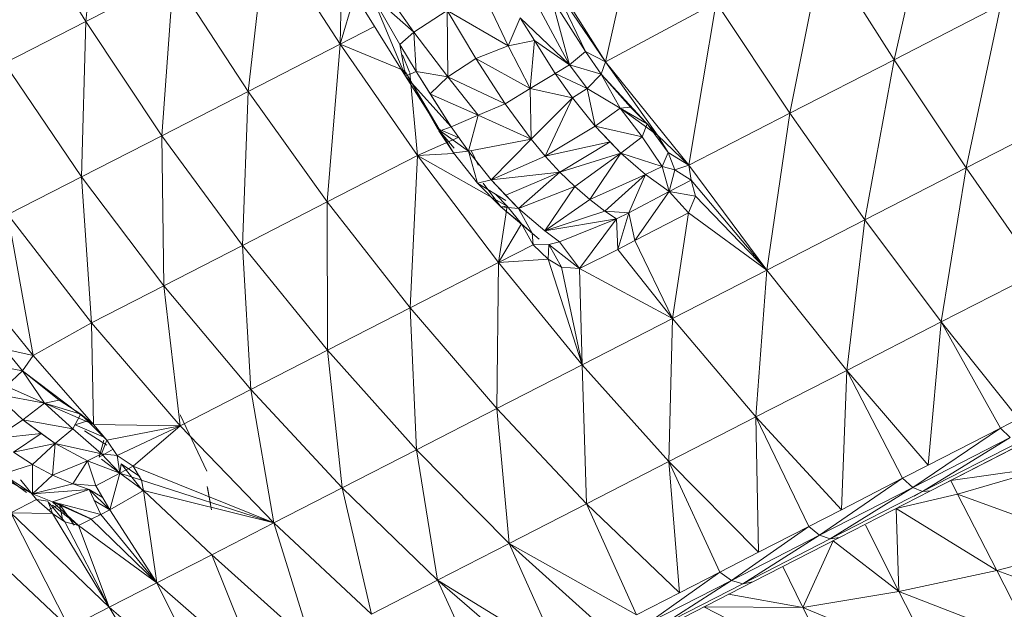
# Model space of a CAD drawing. Units: millimetres. Extents: x -1729 to 4991, y -2021 to 2731.
# Drawn here: x 23 to 33, y 915 to 921 of the extents above; entities that cross this region are included whole.
import ezdxf

# ---------------------------------------------------------------- set-up
doc = ezdxf.new("R2010")
doc.units = ezdxf.units.MM
doc.layers.add('A-GENM', color=13, linetype='Continuous', lineweight=9)
doc.layers.add('G-IMPT', color=8, linetype='Continuous', lineweight=9)

# ---------------------------------------------------------------- blocks, each defined once
blk = doc.blocks.new('35 - nut_DWG-V1-Level 1')
at = {"layer": 'G-IMPT'}
for p, q in [((82.5733845949171, 60.04649834632874), (82.99027411937693, 61.53231335878359)), ((81.79919493198375, 59.57740906476975), (82.22643992900828, 61.06950548887239)), ((82.5733845949171, 60.04649834632874), (82.22643992900828, 61.06950548887239)), ((80.8751234292982, 60.79251930713654), (81.7853694677351, 59.29023091793047)), ((81.66119463443722, 59.49516935348511), (81.4277877330778, 60.5855960726738)), ((81.4277877330778, 60.5855960726738), (81.79919493198375, 59.57740906476975)), ((77.7306024312971, 60.47154053449617), (78.36676454544033, 59.42160462141037)), ((82.5733845949171, 60.04649834632874), (83.31382813453641, 60.49513556957245)), ((82.86814312934855, 59.03347424268709), (83.31382813453641, 60.49513556957245)), ((79.40457365512827, 60.26354541778551), (78.36676454544033, 59.42160462141037)), ((80.00291104316692, 59.27603302001953), (79.40457365512827, 60.26354541778551)), ((81.2006577014921, 60.25524287223803), (81.78536946773495, 59.29022183418274)), ((80.96364455223063, 60.16289749145508), (80.00291104316692, 59.27603302001953)), ((81.07384858131388, 59.98101814985276), (80.96364455223063, 60.16289749145508)), ((81.80079367160778, 59.20647422075272), (81.209332680702, 60.18263193368912)), ((81.07384858131388, 59.98101814985276), (81.16530375480632, 60.08742063045502)), ((81.76271460056284, 59.10146155357361), (81.16530375480632, 60.08742063045502)), ((81.16530375480632, 60.08742063045502), (81.80079367160778, 59.20647422075272)), ((81.79919493198375, 59.57740906476975), (82.5733845949171, 60.04649834632874)), ((81.996703690907, 58.94143929812702), (82.5733845949171, 60.04649834632874)), ((82.86814312934855, 59.03347424268709), (82.5733845949171, 60.04649834632874)), ((81.07384858131388, 59.98101814985276), (80.00291104316692, 59.27603302001953)), ((81.51790759563426, 59.2481368303299), (81.07384858131388, 59.98101814985276)), ((81.07384858131388, 59.98101814985276), (81.76271460056284, 59.10146155357361)), ((76.62769010066953, 59.66588022708893), (77.28359119892087, 58.58337453603731)), ((76.62769010066953, 59.66588022708893), (78.36676454544033, 59.42160462141037)), ((81.66119463443722, 59.49516935348511), (81.79919493198375, 59.57740906476975)), ((81.99670097769746, 58.94144377605562), (81.79919493198375, 59.57740906476975)), ((77.28359119892087, 58.58337453603731), (78.36676454544033, 59.42160462141037)), ((80.00291104316692, 59.27603302001953), (78.36676454544033, 59.42160462141037)), ((78.36676454544033, 59.42160462141037), (78.98768413066844, 58.39684431552874)), ((82.86814312934855, 59.03347424268709), (83.58122642040233, 59.4655381679535)), ((83.1091258764265, 58.03583800792694), (83.58122642040233, 59.4655381679535)), ((81.78536946773495, 59.29022183418274), (82.34501917362194, 58.36658635139452)), ((81.78536946773495, 59.29022183418274), (81.80079367160778, 59.20647422075272)), ((80.00291104316692, 59.27603302001953), (78.98768413066844, 58.39684431552874)), ((81.51790759563426, 59.2481368303299), (80.00291104316692, 59.27603302001953)), ((80.58305368423441, 58.31856511831284), (80.00291104316692, 59.27603302001953)), ((81.51790759563426, 59.2481368303299), (80.58305368423441, 58.31856511831284)), ((81.67566504478435, 58.98776028156267), (81.51790759563426, 59.2481368303299)), ((81.76271460056284, 59.10146155357361), (81.80079367160778, 59.20647422075272)), ((81.85615252350699, 59.12104046581173), (81.80079367160778, 59.20647422075272)), ((82.36690192222575, 58.27216987609864), (81.80079367160778, 59.20647422075272)), ((81.67566504478435, 58.98776028156267), (81.76271460056284, 59.10146155357361)), ((82.33449110984782, 58.15777369737611), (81.76271460056284, 59.10146155357361)), ((81.76271460056284, 59.10146155357361), (82.36690192222575, 58.27216987609864)), ((81.67566504478435, 58.98776028156267), (80.58305368423441, 58.31856511831284)), ((82.05150511264767, 58.36747201681138), (81.67566504478435, 58.98776028156267)), ((81.67566504478435, 58.98776028156267), (82.33449110984782, 58.15777369737611)), ((81.99670454580514, 58.94143788718797), (82.86814312934855, 59.03347424268709)), ((82.19488886613526, 58.63316792914643), (82.86814312934855, 59.03347424268709)), ((82.38376135826091, 58.30263676643372), (82.86814312934855, 59.03347424268709)), ((83.1091258764265, 58.03583800792694), (82.86814312934855, 59.03347424268709)), ((75.4875661969183, 58.8618413686751), (77.28359119892087, 58.58337453603731)), ((76.15972720384578, 57.75248411893831), (77.28359119892087, 58.58337453603731)), ((77.28359119892087, 58.58337453603731), (77.92377741336803, 57.52681202888476)), ((77.28359119892087, 58.58337453603731), (78.98768413066844, 58.39684431552874)), ((77.92377741336803, 57.52681202888476), (78.98768413066844, 58.39684431552874)), ((80.58305368423441, 58.31856511831284), (78.98768413066844, 58.39684431552874)), ((79.58970952033977, 57.40325943231583), (78.98768413066844, 58.39684431552874)), ((82.05150511264767, 58.36747201681138), (80.58305368423441, 58.31856511831284)), ((82.05150511264767, 58.36747201681138), (81.14156792163816, 57.39676455259323)), ((82.2516836643217, 58.03709610700594), (82.05150511264767, 58.36747201681138)), ((82.34501917362194, 58.36658635139452), (82.87565538883189, 57.49080859422684)), ((82.34501917362194, 58.36658635139452), (82.36690192222575, 58.27216987609864)), ((83.1091258764265, 58.03583800792694), (83.79105191230741, 58.4490259051323)), ((83.1760095119473, 56.99508576393128), (83.79105191230741, 58.4490259051323)), ((80.58305368423441, 58.31856511831284), (79.58970952033977, 57.40325943231583)), ((81.14156792163816, 57.39676455259323), (80.58305368423441, 58.31856511831284)), ((82.33449110984782, 58.15777369737611), (82.36690192222575, 58.27216987609864)), ((82.90366058349603, 57.38628644943238), (82.36690192222575, 58.27216987609864)), ((82.38376135826091, 58.30263676643372), (83.1091258764265, 58.03583800792694)), ((82.2516836643217, 58.03709610700594), (82.33449110984782, 58.15777369737611)), ((82.8766546010969, 57.26299273967743), (82.33449110984782, 58.15777369737611)), ((82.33449110984782, 58.15777369737611), (82.90366058349603, 57.38628644943238)), ((82.2516836643217, 58.03709610700594), (81.14156792163816, 57.39676455259323)), ((82.2516836643217, 58.03709610700594), (82.56141221523265, 57.52591727972031)), ((82.2516836643217, 58.03709610700594), (82.8766546010969, 57.26299273967743)), ((82.69218347044007, 57.79360718724639), (83.1091258764265, 58.03583800792694)), ((83.02475627556602, 57.2447231184641), (83.1091258764265, 58.03583800792694)), ((83.1760095119473, 56.99508576393128), (83.1091258764265, 58.03583800792694)), ((76.15972720384578, 57.75248411893831), (77.92377741336803, 57.52681202888476)), ((76.81578726768474, 56.66971499919892), (77.92377741336803, 57.52681202888476)), ((78.5444699048994, 56.50240144729614), (77.92377741336803, 57.52681202888476)), ((79.58970952033977, 57.40325943231583), (77.92377741336803, 57.52681202888476)), ((81.14156792163816, 57.39676455259323), (82.56141221523265, 57.52591727972031)), ((81.67521085739116, 56.5160406947136), (82.56141221523265, 57.52591727972031)), ((82.56141221523265, 57.52591727972031), (82.79785308837857, 57.1356976389885)), ((82.87565538883189, 57.49080859422684), (83.37357194423642, 56.669033718109)), ((82.87565538883189, 57.49080859422684), (82.90366058349603, 57.38628644943238)), ((78.5444699048994, 56.50240144729614), (79.58970952033977, 57.40325943231583)), ((78.70151882171598, 56.53924512863159), (79.58970952033977, 57.40325943231583)), ((78.86712462902035, 56.59792613983141), (79.58970952033977, 57.40325943231583)), ((79.04653773307767, 56.53455337285995), (79.58970952033977, 57.40325943231583)), ((81.14156792163816, 57.39676455259323), (79.58970952033977, 57.40325943231583)), ((79.58970952033977, 57.40325943231583), (80.16929805278758, 56.44668627977358)), ((81.14156792163816, 57.39676455259323), (80.16929805278758, 56.44668627977358)), ((81.14156792163816, 57.39676455259323), (81.67521085739116, 56.5160406947136)), ((82.8766546010969, 57.26299273967743), (82.90366058349603, 57.38628644943238)), ((83.40732715129832, 56.55503268241869), (82.90366058349603, 57.38628644943238)), ((82.79785308837857, 57.1356976389885), (82.8766546010969, 57.26299273967743)), ((83.38537173271159, 56.42338646650315), (82.8766546010969, 57.26299273967743)), ((82.8766546010969, 57.26299273967743), (83.40732715129832, 56.55503268241869)), ((81.67521085739116, 56.5160406947136), (82.79785308837857, 57.1356976389885)), ((83.04471302032451, 56.72826883792877), (82.79785308837857, 57.1356976389885)), ((82.79785308837857, 57.1356976389885), (83.38537173271159, 56.42338646650315)), ((81.67521085739116, 56.5160406947136), (83.04471302032451, 56.72826883792877)), ((82.1808304309843, 55.68156219720841), (83.04471302032451, 56.72826883792877)), ((83.310330891609, 56.28988262414932), (83.04471302032451, 56.72826883792877)), ((77.52281169891337, 55.54958896636963), (76.81578726768474, 56.66971499919892)), ((78.5444699048994, 56.50240144729614), (76.81578726768474, 56.66971499919892)), ((78.70151882171598, 56.53924512863159), (78.86712462902035, 56.59792613983141)), ((78.83718459606138, 56.3165161728859), (78.86712462902035, 56.59792613983141)), ((78.86712462902035, 56.59792613983141), (79.04653773307767, 56.53455337285995)), ((77.52281169891337, 55.54958896636963), (78.5444699048994, 56.50240144729614)), ((78.25537962913494, 56.15228201150881), (78.5444699048994, 56.50240144729614)), ((78.42682628631559, 56.2762615442276), (78.5444699048994, 56.50240144729614)), ((78.70151882171598, 56.53924512863159), (78.5444699048994, 56.50240144729614)), ((78.60377769470195, 56.35944596529007), (78.5444699048994, 56.50240144729614)), ((78.60377769470195, 56.35944596529007), (78.70151882171598, 56.53924512863159)), ((78.83718459606138, 56.3165161728859), (78.70151882171598, 56.53924512863159)), ((78.83718459606138, 56.3165161728859), (79.04653773307767, 56.53455337285995)), ((79.37854871749845, 55.99382965564715), (79.04653773307767, 56.53455337285995)), ((79.04653773307767, 56.53455337285995), (80.16929805278758, 56.44668627977358)), ((80.16929805278758, 56.44668627977358), (81.67521085739116, 56.5160406947136)), ((80.72307057380657, 55.53273861408234), (81.67521085739116, 56.5160406947136)), ((82.1808304309843, 55.68156219720841), (81.67521085739116, 56.5160406947136)), ((79.37854871749845, 55.99382965564715), (80.16929805278758, 56.44668627977358)), ((79.48528275489787, 55.81958066225052), (80.16929805278758, 56.44668627977358)), ((79.71465647220592, 55.43192263841629), (80.16929805278758, 56.44668627977358)), ((80.72307057380657, 55.53273861408234), (80.16929805278758, 56.44668627977358)), ((78.14197812080363, 56.03633251190185), (78.42682628631559, 56.2762615442276)), ((78.25537962913494, 56.15228201150881), (78.42682628631559, 56.2762615442276)), ((78.42682628631559, 56.2762615442276), (78.60377769470195, 56.35944596529007)), ((78.42682628631559, 56.2762615442276), (78.60377769470195, 56.35944596529007)), ((78.42682628631559, 56.2762615442276), (78.57889730930295, 56.22595574855804)), ((78.60377769470195, 56.35944596529007), (78.57889730930295, 56.22595574855804)), ((78.60377769470195, 56.35944596529007), (78.57889730930295, 56.22595574855804)), ((78.83718459606138, 56.3165161728859), (78.57889730930295, 56.22595574855804)), ((78.83718459606138, 56.3165161728859), (78.60377769470195, 56.35944596529007)), ((78.67819175720194, 56.05484973192215), (78.83718459606138, 56.3165161728859)), ((79.09124794006328, 55.90686185359942), (78.83718459606138, 56.3165161728859)), ((78.83718459606138, 56.3165161728859), (79.37854871749845, 55.99382965564715)), ((82.1808304309843, 55.68156219720841), (83.310330891609, 56.28988262414932)), ((82.65546534061411, 54.89822520017611), (83.310330891609, 56.28988262414932)), ((78.57889730930295, 56.22595574855804), (78.28437495231594, 55.99144062995897)), ((78.47207243442502, 55.78135170936571), (78.57889730930295, 56.22595574855804)), ((78.67819175720194, 56.05484973192215), (78.57889730930295, 56.22595574855804)), ((78.25537962913494, 56.15228201150881), (77.52281169891337, 55.54958896636963)), ((77.6545987129208, 55.51254090070724), (78.25537962913494, 56.15228201150881)), ((78.25537962913494, 56.15228201150881), (77.99700150489787, 55.73727282285677)), ((78.14197812080363, 56.03633251190185), (78.25537962913494, 56.15228201150881)), ((77.98040549755076, 55.84709987640368), (78.14197812080363, 56.03633251190185)), ((78.14197812080363, 56.03633251190185), (77.99700150489787, 55.73727282285677)), ((78.14197812080363, 56.03633251190185), (77.99700150489787, 55.73727282285677)), ((77.99700150489787, 55.73727282285677), (78.28437495231594, 55.99144062995897)), ((78.14197812080363, 56.03633251190185), (78.28437495231594, 55.99144062995897)), ((78.20678157806363, 55.49101696014404), (78.28437495231594, 55.99144062995897)), ((78.47207243442502, 55.78135170936571), (78.28437495231594, 55.99144062995897)), ((78.47207243442502, 55.78135170936571), (78.67819175720194, 56.05484973192215)), ((78.67819175720194, 56.05484973192215), (78.98205220699276, 55.48856889009476)), ((78.67819175720194, 56.05484973192215), (79.09175662994365, 55.6549377322197)), ((78.67819175720194, 56.05484973192215), (79.09124794006328, 55.90686185359942)), ((79.09124794006328, 55.90686185359942), (79.37854871749845, 55.99382965564715)), ((79.37854871749845, 55.99382965564715), (79.48528275489787, 55.81958066225052)), ((82.65546534061411, 54.89822520017611), (83.49867331981625, 55.97905493974686)), ((79.16432669162717, 55.78443109989166), (79.09124794006328, 55.90686185359942)), ((79.09175662994365, 55.6549377322197), (79.09124794006328, 55.90686185359942)), ((79.09124794006328, 55.90686185359942), (79.48528275489787, 55.81958066225052)), ((77.52281169891337, 55.54958896636963), (75.66854170560816, 55.8292639374733)), ((77.98040549755076, 55.84709987640368), (77.6545987129208, 55.51254090070724)), ((77.98040549755076, 55.84709987640368), (77.99700150489787, 55.73727282285677)), ((78.47207243442502, 55.78135170936571), (78.20678157806363, 55.49101696014404)), ((78.47207243442502, 55.78135170936571), (78.42283098728399, 55.72675366967276)), ((78.47207243442502, 55.78135170936571), (78.71484467983225, 55.15322871208191)), ((78.47207243442502, 55.78135170936571), (78.98205220699276, 55.48856889009476)), ((78.47207243442502, 55.78135170936571), (78.85606062412242, 55.32076027393341)), ((79.16432669162717, 55.78443109989166), (79.09175662994365, 55.6549377322197)), ((79.16432669162717, 55.78443109989166), (79.48528275489787, 55.81958066225052)), ((79.16432669162717, 55.78443109989166), (79.34514777660337, 55.03917771577835)), ((79.16432669162717, 55.78443109989166), (79.44926569461802, 55.20242629051195)), ((79.16432669162717, 55.78443109989166), (79.71465647220592, 55.43192263841629)), ((79.71465647220592, 55.43192263841629), (79.48528275489787, 55.81958066225052)), ((77.6545987129208, 55.51254090070724), (77.99700150489787, 55.73727282285677)), ((77.6545987129208, 55.51254090070724), (77.99700150489787, 55.73727282285677)), ((77.81489961147288, 55.37730206251131), (77.99700150489787, 55.73727282285677)), ((78.20678157806363, 55.49101696014404), (77.99700150489787, 55.73727282285677)), ((78.36026058197001, 55.65737671852112), (78.20678157806363, 55.49101696014404)), ((78.42273016332327, 55.72664187786052), (78.36026058197001, 55.65737671852112)), ((78.36026058197001, 55.65737671852112), (78.71484467983225, 55.15322871208191)), ((78.36026058197001, 55.65737671852112), (78.55982143878917, 54.98770011663437)), ((78.98205220699276, 55.48856889009476), (79.09175662994365, 55.6549377322197)), ((79.09175662994365, 55.6549377322197), (79.34514777660337, 55.03917771577835)), ((80.72307057380657, 55.53273861408234), (82.1808304309843, 55.68156219720841)), ((82.1808304309843, 55.68156219720841), (81.24775693416575, 54.66678493022906)), ((82.1808304309843, 55.68156219720841), (82.65546534061411, 54.89822520017611)), ((77.52281169891337, 55.54958896636963), (76.35725784301738, 54.69076148271561)), ((77.52281169891337, 55.54958896636963), (76.77085905075053, 54.95706517696381)), ((77.42860414981823, 55.33091590404497), (77.52281169891337, 55.54958896636963)), ((77.6545987129208, 55.51254090070724), (77.52281169891337, 55.54958896636963)), ((77.42860414981823, 55.33091590404497), (77.6545987129208, 55.51254090070724)), ((77.6545987129208, 55.51254090070724), (77.58067517280558, 55.17201390266418)), ((77.6545987129208, 55.51254090070724), (77.81489961147288, 55.37730206251131)), ((78.20678157806363, 55.49101696014404), (77.81489961147288, 55.37730206251131)), ((77.92732915878275, 55.22993187904345), (78.20678157806363, 55.49101696014404)), ((78.55982143878917, 54.98770011663437), (78.20678157806363, 55.49101696014404)), ((78.98205220699276, 55.48856889009476), (78.85606062412242, 55.32076027393341)), ((78.98205220699276, 55.48856889009476), (79.34514777660337, 55.03917771577835)), ((79.64006073474864, 55.09409351348864), (80.72307057380657, 55.53273861408234)), ((79.71299414634684, 54.5738400220871), (80.72307057380657, 55.53273861408234)), ((79.71336658000926, 55.24114122390733), (80.72307057380657, 55.53273861408234)), ((79.71465647220592, 55.43192263841629), (80.72307057380657, 55.53273861408234)), ((80.72307057380657, 55.53273861408234), (81.24775693416575, 54.66678493022906)), ((82.65546534061411, 54.89822520017611), (83.78555624484996, 55.5055827498436)), ((83.09631779193859, 54.17062153816223), (83.78555624484996, 55.5055827498436)), ((77.81489961147288, 55.37730206251131), (77.58067517280558, 55.17201390266418)), ((77.68250398635844, 55.0279638290404), (77.81489961147288, 55.37730206251131)), ((77.92732915878275, 55.22993187904345), (77.81489961147288, 55.37730206251131)), ((79.44926569461802, 55.20242629051195), (79.71465647220592, 55.43192263841629)), ((79.48332974910703, 55.09130480289446), (79.71465647220592, 55.43192263841629)), ((79.71465647220592, 55.43192263841629), (79.71336658000926, 55.24114122390733)), ((77.42860414981823, 55.33091590404497), (76.77085905075053, 54.95706517696381)), ((77.42860414981823, 55.33091590404497), (76.88729453086833, 54.93173060417175)), ((77.42860414981823, 55.33091590404497), (77.58067517280558, 55.17201390266418)), ((78.71484467983225, 55.15322871208191), (78.85606062412242, 55.32076027393341)), ((78.85606062412242, 55.32076027393341), (79.34514777660337, 55.03917771577835)), ((78.85606062412242, 55.32076027393341), (79.12926342487316, 54.74597704410539)), ((79.48332974910703, 55.09130480289446), (79.71336658000926, 55.24114122390733)), ((79.71336658000926, 55.24114122390733), (79.64006073474864, 55.09409351348864)), ((83.9206860780714, 55.2825585722922), (83.09631779193859, 54.17062153816223)), ((77.58067517280558, 55.17201390266418), (76.88729453086833, 54.93173060417175)), ((77.58067517280558, 55.17201390266418), (76.99720788001994, 54.80420840978623)), ((77.12489812374095, 54.61912250518785), (77.58067517280558, 55.17201390266418)), ((77.3518555641171, 54.78553222417818), (77.58067517280558, 55.17201390266418)), ((77.68250398635844, 55.0279638290404), (77.58067517280558, 55.17201390266418)), ((77.68250398635844, 55.0279638290404), (77.92732915878275, 55.22993187904345)), ((77.86029109954801, 54.77758394479752), (77.92732915878275, 55.22993187904345)), ((78.39266231059995, 54.82586406469346), (77.92732915878275, 55.22993187904345)), ((77.92732915878275, 55.22993187904345), (78.55982143878917, 54.98770011663437)), ((78.71484467983225, 55.15322871208191), (78.55982143878917, 54.98770011663437)), ((78.71484467983225, 55.15322871208191), (79.12926342487316, 54.74597704410539)), ((78.71484467983225, 55.15322871208191), (78.84679520130138, 54.4348405122757)), ((78.71484467983225, 55.15322871208191), (78.99976205691426, 54.60333230345304)), ((79.34514777660337, 55.03917771577835), (79.44926569461802, 55.20242629051195)), ((79.44926569461802, 55.20242629051195), (79.48332974910703, 55.09130480289446)), ((79.34514777660337, 55.03917771577835), (79.12926342487316, 54.74597704410539)), ((79.48332974910703, 55.09130480289446), (79.64006073474864, 55.09409351348864)), ((79.48332974910703, 55.09130480289446), (79.49942615032177, 54.92613501548754)), ((79.64006073474864, 55.09409351348864), (79.49942615032177, 54.92613501548754)), ((79.64006073474864, 55.09409351348864), (79.71299414634684, 54.5738400220871)), ((77.3518555641171, 54.78553222417818), (77.68250398635844, 55.0279638290404)), ((77.86029109954801, 54.77758394479752), (77.68250398635844, 55.0279638290404)), ((78.39266231059995, 54.82586406469346), (78.55982143878917, 54.98770011663437)), ((78.55982143878917, 54.98770011663437), (78.84679520130138, 54.4348405122757)), ((79.28650310039501, 54.78691749572754), (79.49942615032177, 54.92613501548754)), ((79.31211926937084, 54.8151634097098), (79.43570365905742, 54.98642839193344)), ((79.37838521003704, 54.90617347955704), (79.49942615032177, 54.92613501548754)), ((79.43570365905742, 54.98642839193344), (79.3784669637678, 54.90630973577486)), ((79.49942615032177, 54.92613501548754), (79.71299414634684, 54.5738400220871)), ((77.86029109954801, 54.77758394479752), (78.39266231059995, 54.82586406469346)), ((78.03867774009684, 54.52635473012924), (78.39266231059995, 54.82586406469346)), ((78.17974834442106, 54.25034050941454), (78.39266231059995, 54.82586406469346)), ((78.5656804561613, 54.17585377693177), (78.39266231059995, 54.82586406469346)), ((78.39266231059995, 54.82586406469346), (78.84679520130138, 54.4348405122757)), ((79.37838521003704, 54.90617347955704), (79.1242128610609, 54.55692154169069)), ((79.12926342487316, 54.74597704410539), (79.37838521003704, 54.90617347955704)), ((79.28650310039501, 54.78691749572754), (79.37838521003704, 54.90617347955704)), ((79.31211926937084, 54.8151634097098), (79.3784669637678, 54.90630973577486)), ((82.65546534061411, 54.89822520017611), (81.24775693416575, 54.66678493022906)), ((82.65546534061411, 54.89822520017611), (81.7402868270872, 53.85389395952211)), ((83.09631779193859, 54.17062153816223), (82.65546534061411, 54.89822520017611)), ((77.3518555641171, 54.78553222417818), (77.12489812374095, 54.61912250518785)), ((77.4286314010618, 54.51254743337618), (77.3518555641171, 54.78553222417818)), ((77.3518555641171, 54.78553222417818), (77.86029109954801, 54.77758394479752)), ((77.4286314010618, 54.51254743337618), (77.86029109954801, 54.77758394479752)), ((77.86029109954801, 54.77758394479752), (77.58413608074169, 54.18413361310959)), ((77.86029109954801, 54.77758394479752), (78.03867774009684, 54.52635473012924)), ((79.12926342487316, 54.74597704410539), (78.84679520130138, 54.4348405122757)), ((79.12926342487316, 54.74597704410539), (79.00139150619474, 54.60018743276583)), ((79.11212239265421, 54.62227002382279), (79.28650310039501, 54.78691749572754)), ((79.28650310039501, 54.78691749572754), (79.1242128610609, 54.55692154169069)), ((79.12926342487316, 54.74597704410539), (79.1242128610609, 54.55692154169069)), ((79.28650310039501, 54.78691749572754), (79.71299414634684, 54.5738400220871)), ((84.22014999389629, 54.78830276727663), (83.09631779193859, 54.17062153816223)), ((77.4286314010618, 54.51254743337618), (77.12489812374095, 54.61912250518785)), ((79.11212239265421, 54.62227002382279), (78.6493962764738, 53.64350073337542)), ((78.99822020675633, 54.49422440001201), (79.11212239265421, 54.62227002382279)), ((79.11212239265421, 54.62227002382279), (79.1242128610609, 54.55692154169069)), ((79.11212239265421, 54.62227002382279), (79.71299414634684, 54.5738400220871)), ((79.71299414634684, 54.5738400220871), (81.24775693416575, 54.66678493022906)), ((81.24775693416575, 54.66678493022906), (80.25396766662578, 53.68101661205279)), ((81.24775693416575, 54.66678493022906), (81.7402868270872, 53.85389395952211)), ((77.4286314010618, 54.51254743337618), (76.92035937309245, 54.22728595733643)), ((77.4286314010618, 54.51254743337618), (77.10397825241068, 53.84448319673538)), ((77.4286314010618, 54.51254743337618), (77.58413608074169, 54.18413361310959)), ((77.58413608074169, 54.18413361310959), (78.03867774009684, 54.52635473012924)), ((77.7983217716215, 53.90237392187119), (78.03867774009684, 54.52635473012924)), ((78.03867774009684, 54.52635473012924), (78.17974834442106, 54.25034050941454)), ((78.6493962764738, 53.64350073337542), (79.71299414634684, 54.5738400220871)), ((78.84679520130138, 54.4348405122757), (79.00139150619474, 54.60018743276583)), ((78.88999526248706, 54.35255846371705), (79.1242128610609, 54.55692154169069)), ((79.05538478075857, 54.60404567012706), (78.89415786266306, 54.29430584907532)), ((79.1242128610609, 54.55692154169069), (78.89415786266306, 54.29430584907532)), ((79.71299414634684, 54.5738400220871), (80.25396766662578, 53.68101661205279)), ((78.5656804561613, 54.17585377693177), (78.84679520130138, 54.4348405122757)), ((78.84679520130138, 54.4348405122757), (78.89415786266306, 54.29430584907532)), ((77.7983217716215, 53.90237392187119), (78.17974834442106, 54.25034050941454)), ((77.99304145195023, 53.73288423580545), (78.17974834442106, 54.25034050941454)), ((78.17974834442106, 54.25034050941454), (78.32032842636089, 53.97529824972153)), ((78.17974834442106, 54.25034050941454), (78.5656804561613, 54.17585377693177)), ((78.56342494320525, 54.20741806883827), (78.70463213430153, 54.28675651708463)), ((78.5656804561613, 54.17585377693177), (78.89415786266306, 54.29430584907532)), ((78.59463944435086, 54.01841880083084), (78.89415786266306, 54.29430584907532)), ((77.10397825241068, 53.84448319673538), (77.58413608074169, 54.18413361310959)), ((77.7983217716215, 53.90237392187119), (77.58413608074169, 54.18413361310959)), ((78.32032842636089, 53.97529824972153), (78.5656804561613, 54.17585377693177)), ((78.5656804561613, 54.17585377693177), (78.37321400642375, 53.86135625839233)), ((78.5656804561613, 54.17585377693177), (78.59463944435086, 54.01841880083084)), ((83.09631779193859, 54.17062153816223), (81.7402868270872, 53.85389395952211)), ((83.09631779193859, 54.17062153816223), (82.19778070449809, 53.09884829521166)), ((83.5008261680601, 53.50302965641022), (83.09631779193859, 54.17062153816223)), ((78.34998686313595, 53.83214292526245), (78.42665369510631, 54.05787860155106)), ((78.34998686313595, 53.83214292526245), (78.54448640822868, 54.02275024405294)), ((78.37321400642375, 53.86135625839233), (78.59463944435086, 54.01841880083084)), ((78.37399529452274, 53.85042268979776), (78.59463944435086, 54.01841880083084)), ((78.42665369510631, 54.05787860155106), (78.6493962764738, 53.64350073337542)), ((78.60055123198228, 54.01884124381279), (78.6493962764738, 53.64350073337542)), ((77.10397825241068, 53.84448319673538), (77.7983217716215, 53.90237392187119)), ((77.35314545631388, 53.51298544406891), (77.7983217716215, 53.90237392187119)), ((77.76664674282054, 53.56519882678973), (78.32032842636089, 53.97529824972153)), ((77.76664674282054, 53.56519882678973), (77.7983217716215, 53.90237392187119)), ((77.98968489551861, 53.7303981108413), (77.7983217716215, 53.90237392187119)), ((78.32032842636089, 53.97529824972153), (77.82213935852018, 53.45860104560852)), ((77.99154217243175, 53.72872899770724), (78.32032842636089, 53.97529824972153)), ((78.32032842636089, 53.97529824972153), (78.37321400642375, 53.86135625839233)), ((77.10397825241068, 53.84448319673538), (77.35314545631388, 53.51298544406891)), ((77.77982726097073, 53.45426355600344), (78.37321400642375, 53.86135625839233)), ((77.77982726097073, 53.45426355600344), (78.34998686313595, 53.83214292526245)), ((77.82213935852018, 53.45860104560852), (78.37321400642375, 53.86135625839233)), ((81.7402868270872, 53.85389395952211), (80.25396766662578, 53.68101661205279)), ((81.7402868270872, 53.85389395952211), (80.76178550720195, 52.84290461540223)), ((81.7402868270872, 53.85389395952211), (82.19778070449809, 53.09884829521166)), ((77.76664674282054, 53.56519882678973), (77.99154217243175, 53.72872899770724)), ((78.6493962764738, 53.64350073337542), (80.25396766662578, 53.68101661205279)), ((80.25396766662578, 53.68101661205279), (79.20378649234752, 52.72852660417544)), ((80.25396766662578, 53.68101661205279), (80.76178550720195, 52.84290461540223)), ((77.53687334060649, 52.74574484825121), (78.6493962764738, 53.64350073337542)), ((77.78564994335154, 53.50157171487808), (78.6493962764738, 53.64350073337542)), ((78.6493962764738, 53.64350073337542), (79.20378649234752, 52.72852660417544)), ((76.895251893997, 53.13690919876085), (77.35314545631388, 53.51298544406891)), ((77.35314545631388, 53.51298544406891), (76.99340178966489, 53.03597059249864)), ((77.35314545631388, 53.51298544406891), (77.76664674282054, 53.56519882678973)), ((77.35314545631388, 53.51298544406891), (77.49635982513408, 53.37346816062927)), ((77.76664674282054, 53.56519882678973), (77.49635982513408, 53.37346816062927)), ((77.60224907398191, 53.40847692489611), (77.77676886272747, 53.49706365372029)), ((77.76664674282054, 53.56519882678973), (77.82213935852018, 53.45860104560852)), ((83.5008261680601, 53.50302965641022), (82.19778070449809, 53.09884829521166)), ((83.5008261680601, 53.50302965641022), (82.61754069328288, 52.40607626438141)), ((76.99340178966489, 53.03597059249864), (77.82213935852018, 53.45860104560852)), ((76.99340178966489, 53.03597059249864), (77.49635982513408, 53.37346816062927)), ((77.82213935852018, 53.45860104560852), (77.15868058204632, 52.97420564889908)), ((77.49635982513408, 53.37346816062927), (77.82213935852018, 53.45860104560852)), ((77.77028679422476, 53.4548957785646), (77.53687334060649, 52.74574484825121)), ((77.3240426829084, 53.09493755160078), (77.53687334060649, 52.74574484825121)), ((82.19778070449809, 53.09884829521166), (80.76178550720195, 52.84290461540223)), ((81.2334772825239, 52.0644319653511), (82.19778070449809, 53.09884829521166)), ((82.61754069328288, 52.40607626438141), (82.19778070449809, 53.09884829521166)), ((76.98757989887714, 52.86761201067899), (77.53687334060649, 52.74574484825121)), ((82.61754069328288, 52.40607626438141), (83.86658327579478, 52.89936010837542)), ((82.99710509777049, 51.77963830232621), (83.86658327579478, 52.89936010837542)), ((76.38023972511272, 51.8844829201697), (77.53687334060649, 52.74574484825121)), ((76.72260210100303, 52.70253407527971), (77.53687334060649, 52.74574484825121)), ((77.53687334060649, 52.74574484825121), (78.1017643690106, 51.81344801187502)), ((77.53687334060649, 52.74574484825121), (79.20378649234752, 52.72852660417544)), ((80.76178550720195, 52.84290461540223), (79.20378649234752, 52.72852660417544)), ((79.72419440746273, 51.86963099241243), (80.76178550720195, 52.84290461540223)), ((81.2334772825239, 52.0644319653511), (80.76178550720195, 52.84290461540223)), ((78.1017643690106, 51.81344801187502), (79.20378649234752, 52.72852660417544)), ((79.72419440746273, 51.86963099241243), (79.20378649234752, 52.72852660417544)), ((82.61754069328288, 52.40607626438141), (81.2334772825239, 52.0644319653511)), ((82.61754069328288, 52.40607626438141), (81.66626336574535, 51.35015416145325)), ((82.12713639736155, 50.88554316759109), (82.61754069328288, 52.40607626438141)), ((82.26792540550213, 50.98519642353058), (82.61754069328288, 52.40607626438141)), ((82.37471394538859, 51.01361492872238), (82.61754069328288, 52.40607626438141)), ((82.61754069328288, 52.40607626438141), (82.99710509777049, 51.77963830232621)), ((82.99710509777049, 51.77963830232621), (84.19147260189023, 52.36316463947283)), ((83.3342393159863, 51.22321332693087), (84.19147260189023, 52.36316463947283)), ((79.72419440746273, 51.86963099241243), (81.2334772825239, 52.0644319653511)), ((80.2075769662855, 51.07184175252901), (81.2334772825239, 52.0644319653511)), ((81.66626336574535, 51.35015416145325), (81.2334772825239, 52.0644319653511)), ((76.38023972511272, 51.8844829201697), (78.1017643690106, 51.81344801187502)), ((76.95266118049588, 50.93975951671587), (78.1017643690106, 51.81344801187502)), ((78.1017643690106, 51.81344801187502), (79.72419440746273, 51.86963099241243)), ((78.63201906681041, 50.93828794956207), (78.1017643690106, 51.81344801187502)), ((78.63201906681041, 50.93828794956207), (79.72419440746273, 51.86963099241243)), ((80.2075769662855, 51.07184175252901), (79.72419440746273, 51.86963099241243)), ((84.47356839179959, 51.89758168458939), (83.3342393159863, 51.22321332693087)), ((84.47356839179959, 51.89758168458939), (83.626981258392, 50.74006694555283)), ((82.28522086143474, 51.67940368652344), (82.52459578514079, 51.74095970392214)), ((82.29272403717022, 51.68395010232926), (82.52459578514079, 51.74095970392214)), ((82.37471394538859, 51.01361492872238), (82.99710509777049, 51.77963830232621)), ((82.99710509777049, 51.77963830232621), (83.3342393159863, 51.22321332693087)), ((82.12323038578013, 51.66556005477892), (81.55031840801206, 51.34247839450836)), ((84.71123557090739, 51.50534999370561), (83.626981258392, 50.74006694555283)), ((81.66626336574535, 51.35015416145325), (80.2075769662855, 51.07184175252901)), ((81.66626336574535, 51.35015416145325), (80.65110003948178, 50.33985518217087)), ((81.71744120120968, 50.43842747211456), (81.66626336574535, 51.35015416145325)), ((81.87243719100933, 50.58948111534119), (81.66626336574535, 51.35015416145325)), ((82.02641580104807, 50.7106810212134), (81.66626336574535, 51.35015416145325)), ((82.12713639736155, 50.88554316759109), (81.66626336574535, 51.35015416145325)), ((82.37471394538859, 51.01361492872238), (83.3342393159863, 51.22321332693087)), ((82.60356080532054, 50.67131659984589), (83.3342393159863, 51.22321332693087)), ((82.65996179580655, 50.58030652999864), (83.3342393159863, 51.22321332693087)), ((82.71581776142101, 50.48411872386932), (83.3342393159863, 51.22321332693087)), ((82.79055883884396, 50.35541110038744), (83.3342393159863, 51.22321332693087)), ((83.626981258392, 50.74006694555283), (83.3342393159863, 51.22321332693087)), ((78.63201906681041, 50.93828794956207), (80.2075769662855, 51.07184175252901)), ((79.12455804347958, 50.12540152072906), (80.2075769662855, 51.07184175252901)), ((80.65110003948178, 50.33985518217087), (80.2075769662855, 51.07184175252901)), ((82.10953209400157, 50.75701267719269), (82.37552472894514, 51.00226859227846)), ((82.12713639736155, 50.88554316759109), (82.26792540550213, 50.98519642353058)), ((82.21004376411405, 50.74988647699356), (82.37471394538859, 51.01361492872238)), ((82.21004376411405, 50.74988647699356), (82.26792540550213, 50.98519642353058)), ((82.26792540550213, 50.98519642353058), (82.37471394538859, 51.01361492872238)), ((82.60356080532054, 50.67131659984589), (82.37471394538859, 51.01361492872238)), ((77.49000120162944, 50.05292683839798), (76.95266118049588, 50.93975951671587)), ((76.95266118049588, 50.93975951671587), (78.63201906681041, 50.93828794956207)), ((77.49000120162944, 50.05292683839798), (78.63201906681041, 50.93828794956207)), ((79.12455804347958, 50.12540152072906), (78.63201906681041, 50.93828794956207)), ((82.02641580104807, 50.7106810212134), (82.12713639736155, 50.88554316759109)), ((82.10953209400157, 50.75701267719269), (82.23149957656827, 50.96239621639252)), ((82.21004376411405, 50.74988647699356), (82.12713639736155, 50.88554316759109)), ((81.87243719100933, 50.58948111534119), (82.02641580104807, 50.7106810212134)), ((81.87243719100933, 50.58948111534119), (82.02641580104807, 50.7106810212134)), ((82.21004376411405, 50.74988647699356), (82.02127439975719, 50.54460285902024)), ((82.02641580104807, 50.7106810212134), (82.02127439975719, 50.54460285902024)), ((82.02641580104807, 50.7106810212134), (82.02127439975719, 50.54460285902024)), ((82.21004376411405, 50.74988647699356), (82.02641580104807, 50.7106810212134)), ((82.21004059699096, 50.74988625067812), (82.07629908941067, 50.54853479897253)), ((82.1044088602064, 50.40017580986009), (82.21004376411405, 50.74988647699356)), ((82.21004376411418, 50.74989101886736), (82.10953209400157, 50.75701267719269)), ((82.36224195957163, 50.50841320753098), (82.21004376411405, 50.74988647699356)), ((82.21004376411405, 50.74988647699356), (82.60356080532054, 50.67131659984589)), ((82.36224195957163, 50.50841320753098), (82.60356080532054, 50.67131659984589)), ((82.40339133739451, 50.43868181705461), (82.60305014256319, 50.67128010903946)), ((82.40340042114238, 50.43865910768509), (82.60356080532054, 50.67131659984589)), ((82.51675222423569, 50.50124058840786), (82.60320854583848, 50.67129142817959)), ((82.65996179580655, 50.58030652999864), (82.60356080532054, 50.67131659984589)), ((82.68309810161571, 50.07182103395462), (83.626981258392, 50.74006694555283)), ((82.70702469348888, 49.63245377540575), (83.626981258392, 50.74006694555283)), ((82.76203587055187, 50.20956244468675), (83.626981258392, 50.74006694555283)), ((82.79055883884396, 50.35541110038744), (83.626981258392, 50.74006694555283)), ((83.626981258392, 50.74006694555283), (83.87361409664135, 50.33302874565111)), ((81.6201815128323, 50.29585350751864), (81.87243719100933, 50.58948111534119)), ((81.71744120120968, 50.43842747211456), (81.87243719100933, 50.58948111534119)), ((81.92387242278087, 50.59315656074632), (81.79192679442704, 50.34853631728846)), ((81.87243719100933, 50.58948111534119), (82.02127439975719, 50.54460285902024)), ((82.05801815986614, 50.52101236581789), (81.96315191875622, 50.66088464639891)), ((82.40339133739451, 50.43868181705461), (82.4738255984401, 50.58373825411862)), ((82.40340042114238, 50.43865910768509), (82.65996179580655, 50.58030652999864)), ((82.56251134872417, 50.06429060697555), (82.65996179580655, 50.58030652999864)), ((82.71581776142101, 50.48411872386932), (82.65996179580655, 50.58030652999864)), ((81.83958931273328, 50.54864255398417), (81.7364444017407, 50.24567488431917)), ((82.02127439975719, 50.54460285902024), (81.7797920465466, 50.22255674600588)), ((81.8746607524413, 50.55836396218015), (82.05801815986614, 50.52101236581789)), ((81.94608821868877, 50.04776272773743), (82.02127439975719, 50.54460285902024)), ((82.1044088602064, 50.40017580986009), (82.02127439975719, 50.54460285902024)), ((82.1044088602064, 50.40017580986009), (82.36224195957163, 50.50841320753098)), ((82.3585812091824, 50.2633382320404), (82.36224195957163, 50.50841320753098)), ((82.56251134872417, 50.06429060697555), (82.71581776142101, 50.48411872386932)), ((82.5807787656782, 50.13802338838564), (82.7125547022443, 50.48388555303591)), ((82.79055883884396, 50.35541110038744), (82.71581776142101, 50.48411872386932)), ((81.71744120120968, 50.43842747211456), (80.65110003948178, 50.33985518217087)), ((81.71744120120968, 50.43842747211456), (81.03721382617931, 49.74935706853853)), ((81.20622603893247, 49.65086653232574), (81.71744120120968, 50.43842747211456)), ((81.71744120120968, 50.43842747211456), (81.53050675392132, 49.90552486181259)), ((81.6201815128323, 50.29585350751864), (81.71744120120968, 50.43842747211456)), ((81.67432065010037, 50.3935764670372), (81.7364444017407, 50.24567488431917)), ((81.94608821868877, 50.04776272773743), (82.1044088602064, 50.40017580986009)), ((82.1044088602064, 50.40017580986009), (82.2812875986096, 50.04346611499773)), ((82.1044088602064, 50.40017580986009), (82.3585812091824, 50.2633382320404)), ((82.35857212543468, 50.26334277391434), (82.40339133739451, 50.43868181705461)), ((82.40340042114238, 50.43865910768509), (82.3585812091824, 50.2633382320404)), ((82.40340042114238, 50.43865910768509), (82.49107675552348, 49.84710273742676)), ((82.40340042114238, 50.43865910768509), (82.56251134872417, 50.06429060697555)), ((80.65110003948178, 50.33985518217087), (79.12455804347958, 50.12540152072906)), ((80.65110003948178, 50.33985518217087), (79.57647449970226, 49.37955315113054)), ((81.03721382617931, 49.74935706853853), (80.65110003948178, 50.33985518217087)), ((81.4882400751112, 50.05770943164826), (81.6201815128323, 50.29585350751864)), ((81.6201815128323, 50.29585350751864), (81.53050675392132, 49.90552486181259)), ((81.6201815128323, 50.29585350751864), (81.53050675392132, 49.90552486181259)), ((81.62381242106538, 50.29418611246237), (81.7797920465466, 50.22255674600588)), ((82.2812875986096, 50.04346611499773), (82.3585812091824, 50.2633382320404)), ((82.3585812091824, 50.2633382320404), (82.49107675552348, 49.84710273742676)), ((82.56251134872417, 50.06429060697555), (82.79055883884396, 50.35541110038744)), ((82.5807787656782, 50.13802338838564), (82.78969637332366, 50.3092619478848)), ((82.59539218773261, 50.06664019741177), (82.79055883884396, 50.35541110038744)), ((82.70702469348888, 49.63245377540575), (83.87361409664135, 50.33302874565111)), ((82.79055883884396, 50.35541110038744), (82.76203587055187, 50.20956244468675)), ((82.96130604743938, 49.21278916597367), (83.87361409664135, 50.33302874565111)), ((81.53050675392132, 49.90552486181259), (81.7797920465466, 50.22255674600588)), ((81.72227375507335, 49.68899102210999), (81.7797920465466, 50.22255674600588)), ((81.94608821868877, 50.04776272773743), (81.7797920465466, 50.22255674600588)), ((82.56570000433607, 50.01966765047325), (82.76203587055187, 50.20956244468675)), ((82.5807787656782, 50.13802338838564), (82.75200741291013, 50.18626263141632)), ((82.76203587055187, 50.20956244468675), (82.68309810161571, 50.07182103395462)), ((75.76147298812833, 50.11123541593552), (77.49000120162944, 50.05292683839798)), ((76.30306420326212, 49.21739008426666), (77.49000120162944, 50.05292683839798)), ((77.49000120162944, 50.05292683839798), (79.12455804347958, 50.12540152072906)), ((77.98909864425639, 49.22920804023743), (77.49000120162944, 50.05292683839798)), ((77.98909864425639, 49.22920804023743), (79.12455804347958, 50.12540152072906)), ((79.57647449970226, 49.37955315113054), (79.12455804347958, 50.12540152072906)), ((81.4882400751112, 50.05770943164826), (81.20622603893247, 49.65086653232574)), ((81.4882400751112, 50.05770943164826), (81.53050675392132, 49.90552486181259)), ((81.94608821868877, 50.04776272773743), (81.72227375507335, 49.68899102210999)), ((81.94608821868877, 50.04776272773743), (81.85229852199535, 49.89407933950411)), ((81.94608821868877, 50.04776272773743), (82.07035388946514, 49.61525824069963)), ((81.94608821868877, 50.04776272773743), (82.2812875986096, 50.04346611499773)), ((81.94608821868877, 50.04776272773743), (82.18496353626232, 49.826682472229)), ((82.49107675552348, 49.84710273742676), (82.56251134872417, 50.06429060697555)), ((82.68309810161571, 50.07182103395462), (82.54770483970623, 49.89521026611328)), ((82.56590416428834, 50.01681057784602), (82.68309810161571, 50.07182103395462)), ((82.5807787656782, 50.13802338838564), (82.64796721546813, 50.02599532084324)), ((82.68309810161571, 50.07182103395462), (82.70702469348888, 49.63245377540575)), ((82.2812875986096, 50.04346611499773), (82.18496353626232, 49.826682472229)), ((82.2812875986096, 50.04346611499773), (82.49107675552348, 49.84710273742676)), ((82.5597680568693, 50.01393030881882), (82.54770483970623, 49.89521026611328)), ((81.20622603893247, 49.65086653232574), (81.53050675392132, 49.90552486181259)), ((81.20622603893247, 49.65086653232574), (81.53050675392132, 49.90552486181259)), ((81.382432579994, 49.48938928842531), (81.53050675392132, 49.90552486181259)), ((81.47194383144358, 49.37983928918825), (81.53050675392132, 49.90552486181259)), ((81.72227375507335, 49.68899102210999), (81.53050675392132, 49.90552486181259)), ((81.85229852199535, 49.89407933950411), (81.72227375507335, 49.68899102210999)), ((81.85229852199535, 49.89407933950411), (82.07035388946514, 49.61525824069963)), ((81.85229852199535, 49.89407933950411), (81.93854870796184, 49.41139622926712)), ((82.18496353626232, 49.826682472229), (82.49107675552348, 49.84710273742676)), ((82.49107675552348, 49.84710273742676), (82.24505252838115, 49.40625482797623)), ((82.49107675552348, 49.84710273742676), (82.3282959938046, 49.46626206636429)), ((82.35909898281078, 49.71586529016481), (82.54770483970623, 49.89521026611328)), ((82.54770483970623, 49.89521026611328), (82.70702469348888, 49.63245377540575)), ((81.03721382617931, 49.74935706853853), (79.57647449970226, 49.37955315113054)), ((81.03721382617931, 49.74935706853853), (80.3296807050703, 49.08351835012422)), ((80.99412961006145, 49.44631415605545), (81.03721382617931, 49.74935706853853)), ((81.20622603893247, 49.65086653232574), (81.03721382617931, 49.74935706853853)), ((82.07035388946514, 49.61525824069963), (82.18496353626232, 49.826682472229)), ((82.18496353626232, 49.826682472229), (82.3282959938046, 49.46626206636429)), ((82.48285596370664, 49.78252637386322), (82.24505252838115, 49.40625482797623)), ((80.99412961006145, 49.44631415605545), (81.20622603893247, 49.65086653232574)), ((81.20622603893247, 49.65086653232574), (81.16376860141735, 49.25841683149324)), ((81.20622603893247, 49.65086653232574), (81.382432579994, 49.48938928842531)), ((81.47194383144358, 49.37983928918825), (81.72227375507335, 49.68899102210999)), ((81.93854870796184, 49.41139622926712), (81.72227375507335, 49.68899102210999)), ((82.35366388407908, 49.70974330500091), (82.35909898281078, 49.71586529016481))]:
    blk.add_line(p, q, dxfattribs=at)
blk = doc.blocks.new('35 - 35-454339-Level 1')
at = {"rotation": 85.91272048596764}
blk.add_blockref('35 - nut_DWG-V1-Level 1', (17.14406214744529, -1.257954665806792), dxfattribs=at)

msp = doc.modelspace()

# ---------------------------------------------------------------- block references
at = {"layer": 'A-GENM', "rotation": 180}
msp.add_blockref('35 - 35-454339-Level 1', (-3.719881439598321, 1000.552409037344), dxfattribs=at)

doc.saveas('drawing.dxf')
